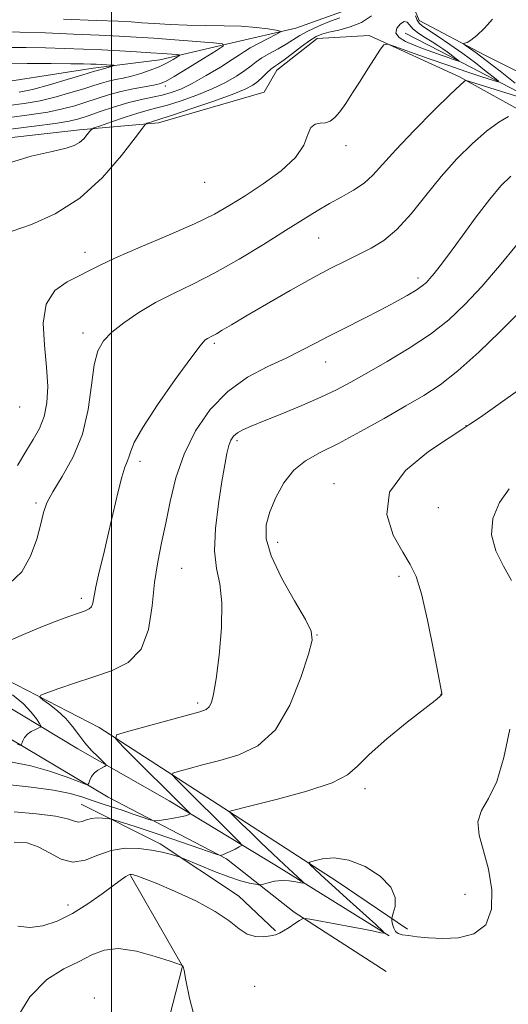
# Model space of a CAD drawing. Extents: x 2094800 to 2097700, y 342300 to 345200.
# Drawn here: x 2095466 to 2095645, y 344537 to 344898 of the extents above; entities that cross this region are included whole.
import ezdxf

# ---------------------------------------------------------------- set-up
doc = ezdxf.new("R2010")
doc.units = 0
doc.header["$MEASUREMENT"] = 0
for name, color, linetype, lineweight in [('32000', 7, 'Continuous', 0), ('DTM HARD BREAKLINE', 7, 'Continuous', 0), ('DTM SPOT ELEVATION', 2, 'Continuous', 13), ('INDEX CONTOUR', 41, 'Continuous', 13), ('INTERMEDIATE CONTOUR', 44, 'Continuous', 0), ('INTERMEDIATE CONTOUR DEPRESSION', 44, 'Continuous', 0)]:
    doc.layers.add(name, color=color, linetype=linetype, lineweight=lineweight)

msp = doc.modelspace()

# ---------------------------------------------------------------- linework, layer by layer
at = {"layer": '32000', "flags": 128}
msp.add_lwpolyline([(2095500, 342500), (2095500, 345000)], dxfattribs=at)
at = {"layer": 'DTM HARD BREAKLINE'}
for points in [[(2095555.88, 344871.01, 1133.41), (2095517.23, 344859.87, 1132.48), (2095488.3, 344857.28, 1129.54), (2095448.47, 344852.73, 1129.34), (2095420.21, 344857.09, 1128.94), (2095393.57, 344866.03, 1126.69), (2095372.48, 344870.62, 1123.02), (2095351.21, 344878.75, 1121.83), (2095322.69, 344891.16, 1118.63), (2095294.42, 344911.71, 1117.05), (2095265.73, 344932.11, 1117.07), (2095242.41, 344955.2, 1116.64), (2095215.94, 344973.68, 1114.08), (2095190.731, 345000, 1114.224)], [(2095654.42, 344978.56, 1138.04), (2095653.32, 344977.23, 1137.91), (2095645.81, 344961.6, 1135.13), (2095630.51, 344941.44, 1132.65), (2095617.83, 344930.06, 1132.38), (2095603.27, 344913.25, 1131.07), (2095588.93, 344902.17, 1129.03), (2095567.52, 344894.46, 1128.48), (2095544.25, 344889.14, 1126.23), (2095517.73, 344882.91, 1123.1), (2095493.29, 344879.91, 1121.47), (2095462.83, 344875.09, 1119.8), (2095435.88, 344876.44, 1119.8), (2095411.16, 344880.82, 1118.12), (2095384.78, 344887.61, 1117.24), (2095355.1, 344897.01, 1116.38), (2095334.36, 344908.26, 1114.39), (2095312.48, 344921.55, 1110.66), (2095296.42, 344933.46, 1108.05), (2095287.4, 344942.82, 1107.43), (2095274.1, 344967.11, 1102.64), (2095271.76, 344975.75, 1101.66)], [(2095758.63, 344842.16, 1150.93), (2095733.9, 344852.45, 1148.41), (2095681.69, 344862.17, 1143.88), (2095636.65, 344884.63, 1136.66), (2095612.65, 344897.27, 1134.68), (2095608.88, 344906.61, 1133.66), (2095622.83, 344920.02, 1133.66), (2095644.2, 344946.93, 1137.26), (2095656.46, 344971.06, 1138.78)], [(2095757, 344831.86, 1151.06), (2095687.03, 344843.66, 1141.73), (2095627.36, 344876.74, 1135.76), (2095594.34, 344891.77, 1133.63), (2095575.36, 344890.77, 1132.66), (2095560.54, 344879.07, 1132.68), (2095555.88, 344871.01, 1133.41)], [(2095725.25, 344841.52, 1143.56), (2095702.55, 344849.81, 1141.02), (2095680.8, 344854.82, 1138.24), (2095657.1, 344866.94, 1135.95), (2095620.06, 344886.15, 1131.02), (2095607.5, 344892.67, 1130.68)], [(2095314.01, 344734.53, 1120.99), (2095349.85, 344717.01, 1124.85), (2095386.94, 344699.95, 1129.97), (2095413.08, 344685.05, 1134.73), (2095453.8, 344659.95, 1138.65), (2095495.56, 344638.47, 1141.57), (2095545.3, 344606.35, 1146.21), (2095582.64, 344582.16, 1148.72), (2095608.35, 344564.75, 1147.79)], [(2095601.7, 344562.24, 1148.08), (2095560.45, 344587.84, 1145.3), (2095521.22, 344611.62, 1141.19), (2095487.72, 344630.73, 1139.44), (2095452.83, 344651.71, 1135.66), (2095417.64, 344670.27, 1132.1), (2095388.99, 344689.11, 1128.32), (2095355.97, 344703.58, 1123.55), (2095319.69, 344722.17, 1121.26), (2095287.77, 344733.8, 1117.86)], [(2095600.54, 344549.19, 1149.3), (2095566.92, 344570.9, 1147.86), (2095542.17, 344590.4, 1144.2), (2095498.89, 344612.95, 1140.61), (2095450.4, 344641.78, 1136.64), (2095408.71, 344665.82, 1132), (2095363.37, 344688.63, 1125.85), (2095327.1, 344704.45, 1121.76), (2095294.84, 344719.19, 1119.13)], [(2095488.91, 344610.48, 1143.1), (2095517.92, 344595.94, 1145.54), (2095546.49, 344576.93, 1147.36), (2095560.12, 344564.11, 1147.93)], [(2095506.96, 344584.37, 1148.1), (2095526.04, 344551.09, 1150.02), (2095512.84, 344499.75, 1151.21), (2095497, 344456.07, 1152.82), (2095487.57, 344417.07, 1152.1), (2095481.71, 344384.94, 1147.55), (2095509.03, 344350.89, 1143.75), (2095531.13, 344331.15, 1141.38)]]:
    msp.add_polyline3d(points, dxfattribs=at)
at = {"layer": 'DTM SPOT ELEVATION'}
for p in [(2095519.72, 344873.27, 1126.42), (2095585.87, 344851.45, 1134.51), (2095534.15, 344838.05, 1132.7), (2095575.83, 344817.65, 1136.93), (2095490.4, 344812.47, 1133.42), (2095612.23, 344803.09, 1139.57), (2095489.678, 344782.954, 1135.514), (2095537.71, 344779.13, 1138.27), (2095578.38, 344772.32, 1140.74), (2095466.47, 344755.82, 1132.68), (2095629.81, 344749, 1145.97), (2095545.95, 344743.535, 1142.33), (2095510.43, 344735.97, 1138.45), (2095581.457, 344727.746, 1145.324), (2095472.455, 344720.708, 1135.731), (2095619.689, 344719.037, 1147.523), (2095560.91, 344706.29, 1144.62), (2095525.711, 344696.768, 1140.96), (2095605.26, 344693.88, 1145.57), (2095489.06, 344685.84, 1137.6), (2095575.22, 344672.4, 1144.06), (2095620.67, 344650.7, 1145.98), (2095531.6, 344647.5, 1141.65), (2095592.82, 344616.18, 1146.41), (2095629.4, 344577.43, 1147.3), (2095484.18, 344573.51, 1147.46), (2095552.49, 344543.74, 1148.7), (2095493.78, 344539.44, 1151.65)]:
    msp.add_point(p, dxfattribs=at)
at = {"layer": 'INDEX CONTOUR'}
for points in [[(2095583.61, 344898.265, 1130), (2095579.883, 344896.878, 1130), (2095575.758, 344895.176, 1130), (2095571.964, 344893.414, 1130), (2095569.014, 344891.788, 1130), (2095564.02, 344888.656, 1130), (2095561.013, 344886.954, 1130), (2095557.862, 344885.223, 1130), (2095555.073, 344883.588, 1130), (2095552.965, 344882.118, 1130), (2095551.113, 344880.653, 1130), (2095548.906, 344878.975, 1130), (2095545.839, 344876.931, 1130), (2095541.836, 344874.628, 1130), (2095536.9269, 344872.237, 1130), (2095531.271, 344869.9319, 1130), (2095525.535, 344867.897, 1130), (2095520.512, 344866.319, 1130), (2095516.705, 344865.281, 1130), (2095513.4361, 344864.4601, 1130), (2095509.738, 344863.429, 1130), (2095504.996, 344861.91, 1130), (2095500.025, 344860.214, 1130), (2095495.9951, 344858.802, 1130), (2095493.739, 344857.981, 1130), (2095492.733, 344857.444, 1130), (2095492.114, 344856.732, 1130), (2095491.181, 344855.52, 1130), (2095489.883, 344854.026, 1130), (2095488.33, 344852.601, 1130), (2095486.45, 344851.491, 1130), (2095483.449, 344850.51, 1130), (2095478.354, 344849.362, 1130), (2095470.636, 344847.68, 1130), (2095461.546, 344844.799, 1130)], [(2095646.2541, 344840.335, 1140), (2095642.522, 344836.768, 1140), (2095638.487, 344831.935, 1140), (2095633.556, 344825.441, 1140), (2095628.332, 344818.33, 1140), (2095623.712, 344812.006, 1140), (2095620.379, 344807.54, 1140), (2095618.141, 344804.674, 1140), (2095616.592, 344802.82, 1140), (2095615.309, 344801.434, 1140), (2095613.81, 344800.145, 1140), (2095611.601, 344798.6319, 1140), (2095608.283, 344796.635, 1140), (2095603.854, 344794.162, 1140), (2095598.409, 344791.284, 1140), (2095592.142, 344788.106, 1140), (2095585.64, 344784.85, 1140), (2095579.587, 344781.773, 1140), (2095574.411, 344779.039, 1140), (2095569.499, 344776.46, 1140), (2095563.9809, 344773.755, 1140), (2095557.266, 344770.625, 1140), (2095549.877, 344766.686, 1140), (2095542.617, 344761.534, 1140), (2095536.174, 344754.906, 1140), (2095530.79, 344747.114, 1140), (2095526.594, 344738.615, 1140), (2095523.621, 344729.86, 1140), (2095521.53, 344721.275, 1140), (2095519.887, 344713.281, 1140), (2095518.353, 344706.096, 1140), (2095516.963, 344699.128, 1140), (2095515.849, 344691.577, 1140), (2095514.971, 344683.01, 1140), (2095513.612, 344674.434, 1140), (2095510.884, 344667.221, 1140), (2095506.181, 344662.355, 1140), (2095500.026, 344659.265, 1140), (2095493.222, 344656.992, 1140), (2095486.554, 344654.79, 1140), (2095480.725, 344652.761, 1140), (2095476.421, 344651.217, 1140), (2095474.157, 344650.324, 1140), (2095473.778, 344649.667, 1140), (2095474.957, 344648.681, 1140), (2095477.322, 344646.938, 1140), (2095480.304, 344644.556, 1140), (2095483.287, 344641.789, 1140), (2095485.812, 344638.861, 1140), (2095488.042, 344635.885, 1140), (2095490.296, 344632.944, 1140), (2095492.766, 344630.151, 1140), (2095495.145, 344627.741, 1140), (2095496.997, 344625.973, 1140), (2095497.979, 344625.002, 1140), (2095498.121, 344624.547, 1140), (2095497.544, 344624.216, 1140), (2095496.407, 344623.683, 1140), (2095495.009, 344622.883, 1140), (2095493.691, 344621.812, 1140), (2095492.719, 344620.516, 1140), (2095492.085, 344619.217, 1140), (2095491.711, 344618.186, 1140), (2095491.39, 344617.669, 1140), (2095490.412, 344617.811, 1140), (2095487.938, 344618.7329, 1140), (2095483.403, 344620.448, 1140), (2095477.341, 344622.528, 1140), (2095470.557, 344624.4349, 1140), (2095463.685, 344625.79, 1140)], [(2095530.872, 344530.5381, 1150), (2095528.629, 344539.473, 1150), (2095527.318, 344546.026, 1150), (2095526.618, 344549.612, 1150), (2095526.303, 344550.991, 1150), (2095526.176, 344551.259, 1150), (2095525.9, 344551.4109, 1150), (2095525.699, 344551.484, 1150), (2095521.519, 344552.9181, 1150), (2095516.014, 344554.737, 1150), (2095509.182, 344556.608, 1150), (2095502.577, 344557.598, 1150), (2095497.328, 344557.026, 1150), (2095492.8631, 344555.243, 1150), (2095488.186, 344552.853, 1150), (2095482.566, 344550.155, 1150), (2095476.346, 344546.235, 1150), (2095470.132, 344539.871, 1150), (2095464.486, 344530.481, 1150)]]:
    msp.add_polyline3d(points, dxfattribs=at)
at = {"layer": 'INTERMEDIATE CONTOUR'}
for points in [[(2095482.465, 344897.847, 1128), (2095494.575, 344897.357, 1128), (2095502.449, 344897.016, 1128), (2095507.259, 344896.764, 1128), (2095511.139, 344896.499, 1128), (2095515.828, 344896.154, 1128), (2095521.467, 344895.802, 1128), (2095527.803, 344895.55, 1128), (2095534.548, 344895.459, 1128), (2095541.2851, 344895.402, 1128), (2095547.565, 344895.209, 1128), (2095552.981, 344894.767, 1128), (2095557.288, 344894.206, 1128), (2095560.2841, 344893.716, 1128), (2095561.797, 344893.398, 1128), (2095561.788, 344892.996, 1128), (2095560.25, 344892.167, 1128), (2095557.336, 344890.698, 1128), (2095553.8511, 344888.909, 1128), (2095550.759, 344887.25, 1128), (2095548.681, 344886.004, 1128), (2095546.857, 344884.7679, 1128), (2095544.18, 344882.97, 1128), (2095539.903, 344880.251, 1128), (2095534.706, 344877.108, 1128), (2095529.627, 344874.247, 1128), (2095525.449, 344872.213, 1128), (2095521.94, 344870.886, 1128), (2095518.611, 344869.981, 1128), (2095515.033, 344869.224, 1128), (2095511.004, 344868.385, 1128), (2095506.38, 344867.245, 1128), (2095501.163, 344865.682, 1128), (2095495.945, 344863.955, 1128), (2095491.462, 344862.419, 1128), (2095488.069, 344861.324, 1128), (2095484.592, 344860.493, 1128), (2095479.472, 344859.642, 1128), (2095471.774, 344858.58, 1128), (2095463.053, 344857.48, 1128)], [(2095595.228, 344898.963, 1132), (2095591.541, 344896.614, 1132), (2095587.364, 344894.935, 1132), (2095583.198, 344893.812, 1132), (2095579.642, 344893.03, 1132), (2095577.076, 344892.35, 1132), (2095574.992, 344891.446, 1132), (2095572.664, 344889.969, 1132), (2095569.599, 344887.731, 1132), (2095566.241, 344885.187, 1132), (2095563.271, 344882.955, 1132), (2095561.181, 344881.472, 1132), (2095559.714, 344880.456, 1132), (2095558.4261, 344879.443, 1132), (2095556.964, 344878.089, 1132), (2095555.334, 344876.52, 1132), (2095553.632, 344874.98, 1132), (2095551.775, 344873.611, 1132), (2095548.966, 344872.149, 1132), (2095544.228, 344870.228, 1132), (2095537.0929, 344867.651, 1132), (2095529.129, 344864.908, 1132), (2095522.414, 344862.656, 1132), (2095518.476, 344861.373, 1132), (2095516.664, 344860.815, 1132), (2095515.78, 344860.559, 1132), (2095514.862, 344860.2651, 1132), (2095513.1201, 344859.663, 1132), (2095512.547, 344859.322, 1132), (2095511.4, 344857.945, 1132), (2095508.694, 344854.351, 1132), (2095503.709, 344847.87, 1132), (2095496.768, 344839.878, 1132), (2095488.46, 344832.259, 1132), (2095479.463, 344826.517, 1132), (2095470.827, 344822.619, 1132), (2095463.694, 344820.151, 1132)], [(2095611.269, 344899.064, 1134), (2095611.877, 344897.442, 1134), (2095612.633, 344896.2899, 1134), (2095613.899, 344895.244, 1134), (2095619.572, 344891.489, 1134), (2095623.912, 344888.533, 1134), (2095628.63, 344885.188, 1134), (2095633.2251, 344881.764, 1134), (2095637.228, 344878.669, 1134), (2095640.179, 344876.34, 1134), (2095641.667, 344875.107, 1134), (2095641.486, 344874.886, 1134), (2095639.483, 344875.488, 1134), (2095635.595, 344876.738, 1134), (2095630.138, 344878.53, 1134), (2095623.52, 344880.772, 1134), (2095616.275, 344883.313, 1134), (2095609.439, 344885.763, 1134), (2095604.171, 344887.672, 1134), (2095601.2319, 344888.63, 1134), (2095599.768, 344888.396, 1134), (2095598.526, 344886.769, 1134), (2095593.894, 344879.599, 1134), (2095591.027, 344875.1199, 1134), (2095588.273, 344870.789, 1134), (2095585.7639, 344866.94, 1134), (2095583.58, 344863.854, 1134), (2095581.749, 344861.734, 1134), (2095580.088, 344860.476, 1134), (2095578.364, 344859.9, 1134), (2095576.435, 344859.74, 1134), (2095574.536, 344859.3871, 1134), (2095572.995, 344858.149, 1134), (2095571.902, 344855.516, 1134), (2095570.389, 344851.717, 1134), (2095567.352, 344847.166, 1134), (2095562.092, 344842.2781, 1134), (2095555.536, 344837.475, 1134), (2095549.019, 344833.182, 1134), (2095543.411, 344829.65, 1134), (2095537.719, 344826.433, 1134), (2095530.49, 344822.91, 1134), (2095520.88, 344818.687, 1134), (2095510.499, 344814.278, 1134), (2095501.569, 344810.421, 1134), (2095495.664, 344807.642, 1134), (2095491.762, 344805.613, 1134), (2095488.192, 344803.792, 1134), (2095483.778, 344801.611, 1134), (2095479.3199, 344798.414, 1134), (2095476.11, 344793.518, 1134), (2095475.052, 344786.558, 1134), (2095475.476, 344778.435, 1134), (2095476.323, 344770.367, 1134), (2095476.704, 344763.3379, 1134), (2095476.411, 344757.399, 1134), (2095475.408, 344752.367, 1134), (2095473.691, 344748.009, 1134), (2095471.39, 344743.884, 1134), (2095468.665, 344739.497, 1134), (2095465.654, 344734.4609, 1134)], [(2095639.463, 344897.849, 1136), (2095636.51, 344894.545, 1136), (2095633.731, 344891.753, 1136), (2095631.622, 344890.065, 1136), (2095630.184, 344889.281, 1136), (2095628.88, 344888.866, 1136), (2095628.973, 344888.65, 1136), (2095629.66, 344888.171, 1136), (2095631.061, 344887.221, 1136), (2095633.462, 344885.507, 1136), (2095637.191, 344882.71, 1136), (2095642.3081, 344878.74, 1136), (2095647.8121, 344874.407, 1136)], [(2095459.62, 344893.221, 1126), (2095466.5371, 344893.041, 1126), (2095475.839, 344892.725, 1126), (2095486.129, 344892.33, 1126), (2095495.572, 344891.933, 1126), (2095502.891, 344891.587, 1126), (2095509.029, 344891.2329, 1126), (2095515.488, 344890.785, 1126), (2095523.232, 344890.198, 1126), (2095537.377, 344889.077, 1126), (2095540.701, 344888.712, 1126), (2095540.991, 344887.996, 1126), (2095538.496, 344886.317, 1126), (2095533.691, 344883.334, 1126), (2095527.968, 344879.801, 1126), (2095522.942, 344876.746, 1126), (2095519.758, 344874.93, 1126), (2095517.66, 344874.061, 1126), (2095515.42, 344873.581, 1126), (2095512.099, 344873.022, 1126), (2095507.926, 344872.265, 1126), (2095503.421, 344871.283, 1126), (2095499.014, 344870.072, 1126), (2095494.776, 344868.728, 1126), (2095490.69, 344867.374, 1126), (2095486.646, 344866.107, 1126), (2095482.169, 344864.9231, 1126), (2095476.693, 344863.7961, 1126), (2095469.931, 344862.724, 1126), (2095462.721, 344861.806, 1126)], [(2095461.9809, 344887.441, 1124), (2095468.806, 344887.362, 1124), (2095475.861, 344887.25, 1124), (2095482.881, 344887.065, 1124), (2095489.792, 344886.812, 1124), (2095496.568, 344886.509, 1124), (2095503.134, 344886.173, 1124), (2095509.215, 344885.829, 1124), (2095514.486, 344885.502, 1124), (2095518.683, 344885.216, 1124), (2095523.827, 344884.824, 1124), (2095524.8589, 344884.711, 1124), (2095524.949, 344884.488, 1124), (2095524.175, 344883.967, 1124), (2095522.617, 344883.02, 1124), (2095520.371, 344881.769, 1124), (2095517.539, 344880.401, 1124), (2095514.251, 344879.083, 1124), (2095510.766, 344877.907, 1124), (2095507.376, 344876.944, 1124), (2095504.306, 344876.2309, 1124), (2095501.528, 344875.661, 1124), (2095498.9479, 344875.092, 1124), (2095496.416, 344874.394, 1124), (2095493.551, 344873.493, 1124), (2095489.918, 344872.329, 1124), (2095485.223, 344870.89, 1124), (2095479.747, 344869.354, 1124), (2095473.914, 344867.95, 1124), (2095468.088, 344866.867, 1124), (2095462.39, 344866.132, 1124)], [(2095460.279, 344881.71, 1122), (2095469.221, 344881.573, 1122), (2095477.9921, 344881.503, 1122), (2095485.185, 344881.459, 1122), (2095489.809, 344881.411, 1122), (2095492.548, 344881.347, 1122), (2095494.502, 344881.262, 1122), (2095500.035, 344880.955, 1122), (2095500.849, 344880.896, 1122), (2095500.94, 344880.805, 1122), (2095500.384, 344880.604, 1122), (2095497.964, 344879.822, 1122), (2095496.693, 344879.438, 1122), (2095495.732, 344879.184, 1122), (2095494.475, 344878.901, 1122), (2095493.817, 344878.716, 1122), (2095489.146, 344877.285, 1122), (2095483.8, 344875.672, 1122), (2095477.324, 344873.785, 1122), (2095471.135, 344872.104, 1122), (2095466.246, 344871.01, 1122)], [(2095657.35, 344866.753, 1136), (2095631.114, 344874.978, 1136), (2095629.869, 344875.328, 1136), (2095629.557, 344875.314, 1136), (2095629.131, 344875.02, 1136), (2095627.626, 344873.674, 1136), (2095624.098, 344870.286, 1136), (2095618.055, 344864.311, 1136), (2095610.808, 344856.986, 1136), (2095604.121, 344849.991, 1136), (2095599.2909, 344844.633, 1136), (2095595.753, 344840.734, 1136), (2095592.475, 344837.742, 1136), (2095588.6471, 344835.165, 1136), (2095584.339, 344832.754, 1136), (2095579.842, 344830.317, 1136), (2095575.2861, 344827.644, 1136), (2095570.154, 344824.44, 1136), (2095563.769, 344820.387, 1136), (2095555.732, 344815.352, 1136), (2095546.767, 344809.931, 1136), (2095537.878, 344804.906, 1136), (2095529.862, 344800.837, 1136), (2095522.686, 344797.4031, 1136), (2095516.113, 344794.06, 1136), (2095509.999, 344790.416, 1136), (2095504.586, 344786.671, 1136), (2095500.212, 344783.172, 1136), (2095497.104, 344780.03, 1136), (2095495.0501, 344776.408, 1136), (2095493.727, 344771.231, 1136), (2095492.758, 344763.8011, 1136), (2095491.535, 344754.936, 1136), (2095489.397, 344745.831, 1136), (2095485.966, 344737.5261, 1136), (2095482.009, 344730.437, 1136), (2095478.576, 344724.827, 1136), (2095476.431, 344720.715, 1136), (2095475.178, 344717.166, 1136), (2095474.135, 344713.001, 1136), (2095472.684, 344707.432, 1136), (2095470.4671, 344701.218, 1136), (2095467.188, 344695.506, 1136), (2095462.634, 344691.158, 1136)], [(2095645.384, 344862.185, 1138), (2095641.818, 344860.076, 1138), (2095637.336, 344856.837, 1138), (2095632.133, 344852.2929, 1138), (2095626.492, 344846.637, 1138), (2095620.722, 344840.151, 1138), (2095615.085, 344833.204, 1138), (2095609.674, 344826.506, 1138), (2095604.541, 344820.85, 1138), (2095599.703, 344816.793, 1138), (2095595.062, 344813.942, 1138), (2095590.488, 344811.668, 1138), (2095585.77, 344809.379, 1138), (2095580.376, 344806.64, 1138), (2095573.693, 344803.053, 1138), (2095565.46, 344798.438, 1138), (2095556.821, 344793.48, 1138), (2095549.275, 344789.079, 1138), (2095543.957, 344785.928, 1138), (2095540.565, 344783.8949, 1138), (2095538.436, 344782.637, 1138), (2095536.986, 344781.843, 1138), (2095535.141, 344780.906, 1138), (2095534.259, 344780.253, 1138), (2095532.528, 344778.274, 1138), (2095529.057, 344773.696, 1138), (2095523.407, 344765.862, 1138), (2095516.948, 344756.582, 1138), (2095511.501, 344748.2849, 1138), (2095508.41, 344742.812, 1138), (2095507.113, 344739.67, 1138), (2095506.567, 344737.781, 1138), (2095505.907, 344736.115, 1138), (2095504.974, 344733.827, 1138), (2095503.783, 344730.121, 1138), (2095502.357, 344724.466, 1138), (2095499.006, 344709.718, 1138), (2095497.22, 344702.192, 1138), (2095495.59, 344695.431, 1138), (2095494.345, 344690.008, 1138), (2095493.182, 344684.058, 1138), (2095492.6971, 344682.737, 1138), (2095491.847, 344681.902, 1138), (2095490.356, 344681.219, 1138), (2095487.958, 344680.383, 1138), (2095484.447, 344679.139, 1138), (2095479.847, 344677.414, 1138), (2095474.24, 344675.187, 1138), (2095467.845, 344672.515, 1138), (2095461.435, 344669.78, 1138)], [(2095648.3, 344815.038, 1142), (2095642.016, 344807.461, 1142), (2095635.558, 344799.93, 1142), (2095629.539, 344793.414, 1142), (2095623.524, 344787.747, 1142), (2095616.816, 344782.483, 1142), (2095609.01, 344777.305, 1142), (2095600.89, 344772.438, 1142), (2095593.535, 344768.238, 1142), (2095587.649, 344764.921, 1142), (2095582.436, 344762.142, 1142), (2095576.726, 344759.414, 1142), (2095569.755, 344756.401, 1142), (2095562.382, 344753.3741, 1142), (2095555.872, 344750.7559, 1142), (2095551.19, 344748.849, 1142), (2095548.115, 344747.479, 1142), (2095546.122, 344746.352, 1142), (2095544.749, 344745.183, 1142), (2095543.768, 344743.718, 1142), (2095543.0119, 344741.711, 1142), (2095542.314, 344738.864, 1142), (2095541.523, 344734.672, 1142), (2095540.4901, 344728.5741, 1142), (2095539.188, 344720.378, 1142), (2095538.0701, 344711.351, 1142), (2095537.708, 344703.126, 1142), (2095538.439, 344696.765, 1142), (2095539.649, 344691.0421, 1142), (2095540.488, 344684.16, 1142), (2095540.331, 344674.982, 1142), (2095539.455, 344665.003, 1142), (2095538.36, 344656.376, 1142), (2095537.44, 344650.733, 1142), (2095536.649, 344647.615, 1142), (2095535.8321, 344646.041, 1142), (2095534.692, 344645.113, 1142), (2095532.358, 344644.263, 1142), (2095527.813, 344643.009, 1142), (2095505.583, 344636.968, 1142), (2095501.928, 344635.778, 1142), (2095501.6009, 344634.327, 1142), (2095504.326, 344631.373, 1142), (2095528.31, 344607.573, 1142), (2095528.749, 344607.117, 1142), (2095528.824, 344606.907, 1142), (2095528.603, 344606.763, 1142), (2095528.094, 344606.537, 1142), (2095527.093, 344606.212, 1142), (2095525.3381, 344605.798, 1142), (2095522.74, 344605.324, 1142), (2095519.882, 344604.862, 1142), (2095517.516, 344604.501, 1142), (2095516.131, 344604.327, 1142), (2095515.154, 344604.4241, 1142), (2095513.749, 344604.875, 1142), (2095511.29, 344605.722, 1142), (2095508.005, 344606.841, 1142), (2095504.331, 344608.068, 1142), (2095496.966, 344610.47, 1142), (2095493.314, 344611.708, 1142), (2095489.5301, 344613.015, 1142), (2095484.954, 344614.329, 1142), (2095478.797, 344615.563, 1142), (2095470.675, 344616.654, 1142), (2095461.821, 344617.62, 1142)], [(2095648.692, 344789.829, 1144), (2095642.218, 344783.357, 1144), (2095634.439, 344775.881, 1144), (2095626.8109, 344769.027, 1144), (2095620.3619, 344763.971, 1144), (2095614.395, 344760.0719, 1144), (2095607.786, 344756.234, 1144), (2095599.7889, 344751.673, 1144), (2095591.17, 344746.841, 1144), (2095583.078, 344742.499, 1144), (2095576.411, 344739.136, 1144), (2095571.078, 344736.146, 1144), (2095566.741, 344732.6511, 1144), (2095563.125, 344728.036, 1144), (2095560.206, 344722.744, 1144), (2095558.024, 344717.4831, 1144), (2095556.698, 344712.68, 1144), (2095556.676, 344707.624, 1144), (2095558.485, 344701.326, 1144), (2095562.314, 344693.272, 1144), (2095566.995, 344684.866, 1144), (2095571.021, 344677.991, 1144), (2095573.184, 344673.7859, 1144), (2095573.455, 344670.425, 1144), (2095572.104, 344665.338, 1144), (2095569.362, 344656.834, 1144), (2095565.316, 344646.725, 1144), (2095560.015, 344637.704, 1144), (2095553.6049, 344631.808, 1144), (2095546.616, 344628.472, 1144), (2095539.6789, 344626.477, 1144), (2095533.384, 344624.828, 1144), (2095528.1731, 344623.433, 1144), (2095524.451, 344622.423, 1144), (2095522.532, 344621.7981, 1144), (2095522.361, 344621.036, 1144), (2095523.791, 344619.485, 1144), (2095545.818, 344597.58, 1144), (2095547.3379, 344595.997, 1144), (2095547.6, 344595.268, 1144), (2095546.831, 344594.77, 1144), (2095545.3, 344594.023, 1144), (2095543.463, 344593.14, 1144), (2095541.819, 344592.376, 1144), (2095540.753, 344591.927, 1144), (2095540.187, 344591.736, 1144), (2095539.929, 344591.682, 1144), (2095539.638, 344591.723, 1144), (2095538.393, 344592.131, 1144), (2095529.221, 344595.294, 1144), (2095521.827, 344597.83, 1144), (2095514.545, 344600.298, 1144), (2095508.692, 344602.234, 1144), (2095504.438, 344603.603, 1144), (2095501.671, 344604.473, 1144), (2095500.175, 344604.93, 1144), (2095499.319, 344605.126, 1144), (2095498.369, 344605.227, 1144), (2095496.779, 344605.349, 1144), (2095494.756, 344605.386, 1144), (2095492.6971, 344605.181, 1144), (2095490.912, 344604.664, 1144), (2095489.376, 344604.1109, 1144), (2095487.983, 344603.885, 1144), (2095486.473, 344604.248, 1144), (2095483.998, 344605.048, 1144), (2095479.56, 344606.031, 1144), (2095472.621, 344606.955, 1144), (2095464.491, 344607.625, 1144)], [(2095649.482, 344762.392, 1146), (2095641.435, 344756.607, 1146), (2095635.06, 344752.162, 1146), (2095631.241, 344749.535, 1146), (2095628.236, 344747.543, 1146), (2095623.652, 344744.595, 1146), (2095616.032, 344739.489, 1146), (2095607.674, 344732.598, 1146), (2095601.815, 344724.686, 1146), (2095600.769, 344716.527, 1146), (2095603.146, 344708.927, 1146), (2095606.636, 344702.702, 1146), (2095609.4, 344698.182, 1146), (2095611.5, 344693.768, 1146), (2095613.473, 344687.377, 1146), (2095615.693, 344677.76, 1146), (2095617.885, 344667, 1146), (2095619.611, 344658.013, 1146), (2095620.557, 344652.968, 1146), (2095620.898, 344651.046, 1146), (2095620.936, 344650.682, 1146), (2095620.911, 344650.567, 1146), (2095620.829, 344650.4129, 1146), (2095620.639, 344650.191, 1146), (2095620.133, 344649.745, 1146), (2095618.478, 344648.424, 1146), (2095608.28, 344640.412, 1146), (2095600.805, 344634.345, 1146), (2095594.32, 344628.654, 1146), (2095590.118, 344624.386, 1146), (2095586.442, 344621.173, 1146), (2095580.768, 344618.291, 1146), (2095571.5, 344615.223, 1146), (2095560.748, 344612.271, 1146), (2095551.545, 344609.9441, 1146), (2095543.319, 344607.877, 1146), (2095543.137, 344607.818, 1146), (2095543.12, 344607.746, 1146), (2095543.256, 344607.598, 1146), (2095546.027, 344604.845, 1146), (2095547.893, 344603.017, 1146), (2095550.745, 344600.26, 1146), (2095554.708, 344596.469, 1146), (2095559.154, 344592.243, 1146), (2095563.267, 344588.364, 1146), (2095566.393, 344585.449, 1146), (2095569.863, 344582.275, 1146), (2095570.495, 344581.666, 1146), (2095570.375, 344581.516, 1146), (2095569.4, 344581.6961, 1146), (2095567.543, 344582.062, 1146), (2095565.075, 344582.406, 1146), (2095562.343, 344582.506, 1146), (2095559.679, 344582.215, 1146), (2095557.361, 344581.702, 1146), (2095555.655, 344581.21, 1146), (2095554.671, 344580.94, 1146), (2095553.911, 344580.919, 1146), (2095552.7241, 344581.129, 1146), (2095550.565, 344581.584, 1146), (2095547.325, 344582.42, 1146), (2095543.001, 344583.809, 1146), (2095537.772, 344585.799, 1146), (2095532.54, 344587.957, 1146), (2095526.047, 344590.737, 1146), (2095524.807, 344591.218, 1146), (2095523.609, 344591.59, 1146), (2095521.578, 344592.171, 1146), (2095518.593, 344592.908, 1146), (2095514.72, 344593.653, 1146), (2095510.08, 344594.224, 1146), (2095505.003, 344594.2969, 1146), (2095499.872, 344593.516, 1146), (2095494.992, 344591.772, 1146), (2095490.367, 344589.961, 1146), (2095485.921, 344589.23, 1146), (2095481.594, 344590.353, 1146), (2095477.376, 344592.6051, 1146), (2095473.274, 344594.888, 1146), (2095469.16, 344596.281, 1146), (2095464.381, 344596.562, 1146)], [(2095645.608, 344725.917, 1148), (2095642.024, 344720.812, 1148), (2095639.6391, 344715.046, 1148), (2095639.086, 344709.034, 1148), (2095640.69, 344703.139, 1148), (2095643.551, 344697.528, 1148), (2095646.463, 344692.3191, 1148)], [(2095463.874, 344650.505, 1138), (2095467.835, 344647.125, 1138), (2095470.713, 344644.129, 1138), (2095472.567, 344641.711, 1138), (2095473.649, 344640.013, 1138), (2095474.161, 344639.091, 1138), (2095474.108, 344638.656, 1138), (2095473.445, 344638.337, 1138), (2095472.197, 344637.825, 1138), (2095470.674, 344637.06, 1138), (2095469.258, 344636.046, 1138), (2095468.248, 344634.829, 1138), (2095467.618, 344633.616, 1138), (2095467.264, 344632.655, 1138), (2095467.034, 344632.147, 1138), (2095466.601, 344632.0939, 1138), (2095465.594, 344632.452, 1138)], [(2095645.84, 344637.94, 1148), (2095643.676, 344627.47, 1148), (2095641.044, 344618.738, 1148), (2095638.082, 344612.569, 1148), (2095635.5, 344608.08, 1148), (2095634.152, 344603.962, 1148), (2095634.595, 344599.122, 1148), (2095636.197, 344593.34, 1148), (2095638.029, 344586.616, 1148), (2095639.215, 344579.15, 1148), (2095639.086, 344571.957, 1148), (2095637.027, 344566.254, 1148), (2095632.722, 344562.928, 1148), (2095627.042, 344561.53, 1148), (2095621.1569, 344561.281, 1148), (2095616.044, 344561.502, 1148), (2095611.896, 344561.912, 1148), (2095608.716, 344562.334, 1148), (2095606.4681, 344562.66, 1148), (2095604.967, 344563.074, 1148), (2095603.991, 344563.833, 1148), (2095603.346, 344565.08, 1148), (2095602.94, 344566.514, 1148), (2095602.71, 344567.723, 1148), (2095602.617, 344568.466, 1148), (2095602.7391, 344569.193, 1148), (2095603.179, 344570.528, 1148), (2095603.8499, 344572.934, 1148), (2095603.902, 344576.232, 1148), (2095602.2919, 344580.082, 1148), (2095598.343, 344584.088, 1148), (2095592.837, 344587.618, 1148), (2095586.922, 344589.986, 1148), (2095581.599, 344590.742, 1148), (2095577.284, 344590.399, 1148), (2095574.243, 344589.71, 1148), (2095572.6519, 344589.244, 1148), (2095572.313, 344588.838, 1148), (2095572.936, 344588.142, 1148), (2095574.342, 344586.811, 1148), (2095576.808, 344584.512, 1148), (2095580.719, 344580.916, 1148), (2095586.159, 344575.966, 1148), (2095596.7559, 344566.373, 1148), (2095599.329, 344563.998, 1148), (2095599.808, 344563.222, 1148), (2095598.603, 344563.379, 1148), (2095596.081, 344563.906, 1148), (2095592.436, 344564.649, 1148), (2095587.819, 344565.554, 1148), (2095582.516, 344566.55, 1148), (2095573.333, 344568.223, 1148), (2095571.071, 344568.588, 1148), (2095569.91, 344568.5, 1148), (2095568.855, 344567.882, 1148), (2095567.158, 344566.734, 1148), (2095565.063, 344565.343, 1148), (2095563.059, 344564.073, 1148), (2095561.479, 344563.199, 1148), (2095560.017, 344562.644, 1148), (2095558.208, 344562.243, 1148), (2095555.722, 344561.927, 1148), (2095552.78, 344562.005, 1148), (2095549.736, 344562.881, 1148), (2095546.7409, 344564.842, 1148), (2095543.118, 344567.717, 1148), (2095537.989, 344571.216, 1148), (2095530.903, 344575.01, 1148), (2095523.128, 344578.613, 1148), (2095516.361, 344581.499, 1148), (2095511.892, 344583.2891, 1148), (2095509.38, 344584.199, 1148), (2095508.076, 344584.591, 1148), (2095507.314, 344584.763, 1148), (2095506.769, 344584.747, 1148), (2095506.197, 344584.511, 1148), (2095505.323, 344583.9689, 1148), (2095503.722, 344582.839, 1148), (2095496.688, 344577.643, 1148), (2095491.418, 344573.952, 1148), (2095485.747, 344570.417, 1148), (2095480.208, 344567.6551, 1148), (2095474.979, 344565.904, 1148), (2095470.1511, 344565.313, 1148), (2095465.755, 344565.839, 1148)]]:
    msp.add_polyline3d(points, dxfattribs=at)
at = {"layer": 'INTERMEDIATE CONTOUR DEPRESSION'}
msp.add_polyline3d([(2095610.498, 344894.121, 1132), (2095612.518, 344892.492, 1132), (2095614.967, 344890.902, 1132), (2095617.408, 344889.431, 1132), (2095619.498, 344888.135, 1132), (2095621.277, 344886.962, 1132), (2095622.878, 344885.834, 1132), (2095624.389, 344884.708, 1132), (2095625.706, 344883.69, 1132), (2095626.676, 344882.924, 1132), (2095627.166, 344882.518, 1132), (2095627.106, 344882.446, 1132), (2095626.447, 344882.644, 1132), (2095625.15, 344883.062, 1132), (2095623.222, 344883.699, 1132), (2095620.684, 344884.568, 1132), (2095617.599, 344885.664, 1132), (2095614.209, 344886.919, 1132), (2095610.799, 344888.252, 1132), (2095607.684, 344889.609, 1132), (2095605.312, 344891.058, 1132), (2095604.16, 344892.696, 1132), (2095604.5, 344894.517, 1132), (2095605.7721, 344896.113, 1132), (2095607.209, 344896.972, 1132), (2095608.255, 344896.735, 1132), (2095610.498, 344894.121, 1132)], dxfattribs=at)

doc.saveas('drawing.dxf')
